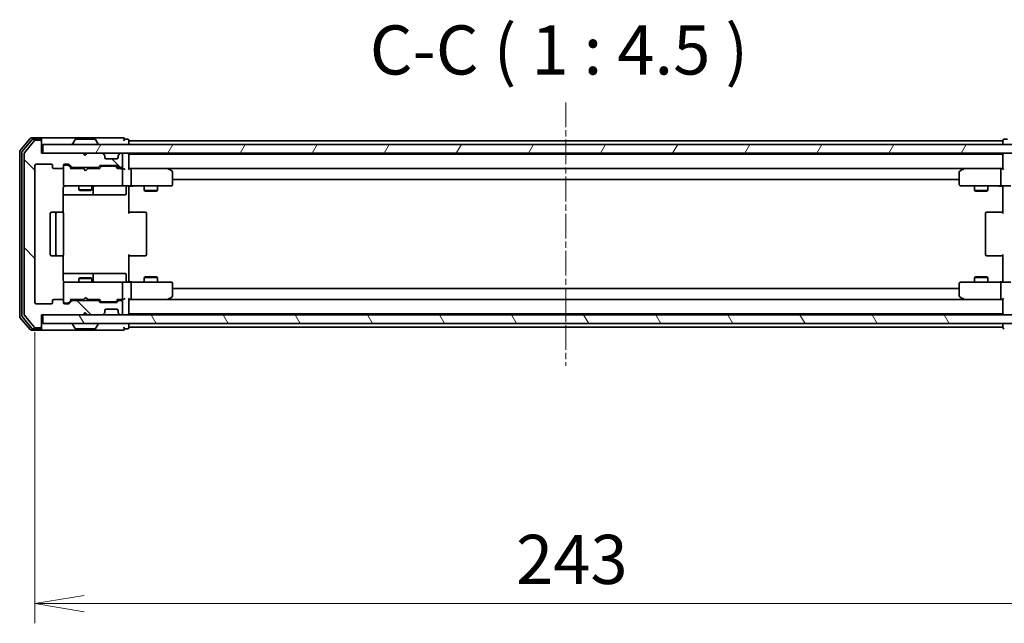
# Model space of a CAD drawing. Units: millimetres. Extents: x 0 to 6707, y 0 to 1264.
# Drawn here: x 2369 to 2595, y 936 to 1074 of the extents above; entities that cross this region are included whole.
import ezdxf

# ---------------------------------------------------------------- set-up
doc = ezdxf.new("R2010")
doc.units = ezdxf.units.MM
doc.linetypes.add('CHAIN', pattern=[0.3543, 0.2362, -0.0295, 0.0591, -0.0295])
for name, color, linetype, lineweight in [('Centerline (ISO)', 131, 'Continuous', 18), ('Dimension (ISO)', 7, 'Continuous', 18), ('Dimension (ISO) @ 1', 7, 'Continuous', 18), ('Hatch (ISO)', 1, 'Continuous', 18), ('Symbol (ISO)', 7, 'Continuous', 18), ('Visible (ISO)', 7, 'Continuous', 35)]:
    doc.layers.add(name, color=color, linetype=linetype, lineweight=lineweight)
doc.styles.add('Note Text (TK)', font='MS PGothic.ttf')
doc.dimstyles.new('Default - Method 1b (TK)', dxfattribs={"dimscale": 2.5, "dimtxt": 2.5, "dimasz": 2.5, "dimexe": 1, "dimexo": 1.5, "dimgap": 1, "dimtad": 1, "dimtoh": 1, "dimrnd": 1e-08, "dimdsep": 46, "dimtxsty": 'Note Text (TK)', "dimblk": 'OPEN', "dimcen": 0.09, "dimdle": 5, "dimclrd": 100, "dimclre": 100, "dimclrt": 7, "dimadec": 1, "dimazin": 1, "dimtfac": 1, "dimtmove": 0, "dimatfit": 3, "dimldrblk": 'OPEN', "dimfxl": 1, "dimtolj": 1, "dimlwd": -1, "dimlwe": -1, "dimarcsym": 0})

# ---------------------------------------------------------------- blocks, each defined once
blk = doc.blocks.new('_Open')
at = {"color": 0, "linetype": 'ByBlock', "lineweight": -2}
for p, q in [((-1, 0.167), (0, 0)), ((-1, -0.167), (0, 0)), ((0, 0), (-1, 0))]:
    blk.add_line(p, q, dxfattribs=at)
blk = doc.blocks.new('*D33')
at = {"layer": 'Defpoints', "color": 0}
for p in [(2372.75, 1008.93), (2615.75, 1008.93), (2615.75, 940.01)]:
    blk.add_point(p, dxfattribs=at)
at = {"layer": 'Dimension (ISO)', "color": 100}
for p, q in [((2372.75, 1002.18), (2372.75, 935.51)), ((2615.75, 1002.18), (2615.75, 935.51)), ((2384, 940.01), (2604.5, 940.01))]:
    blk.add_line(p, q, dxfattribs=at)
at = {"layer": 'Dimension (ISO)', "color": 100, "xscale": 11.25, "yscale": 11.25, "zscale": 11.25, "rotation": 180}
blk.add_blockref('_Open', (2372.75, 940.01), dxfattribs=at)
at = {"layer": 'Dimension (ISO)', "color": 100, "xscale": 11.25, "yscale": 11.25, "zscale": 11.25}
blk.add_blockref('_Open', (2615.75, 940.01), dxfattribs=at)
at = {"layer": 'Dimension (ISO)', "color": 7, "insert": (2482.81, 950.14), "char_height": 11.25, "attachment_point": 4, "style": 'Note Text (TK)'}
blk.add_mtext('\\A1;243', dxfattribs=at)

msp = doc.modelspace()

# ---------------------------------------------------------------- hatches: boundary and pattern name
at = {"layer": 'Hatch (ISO)'}
h = msp.add_hatch(dxfattribs=at)
h.set_pattern_fill('ANSI31', color=256, scale=114.3, angle=90.00021, style=0)
h.set_pattern_definition([(135.0002, (922.25, -36), (-10.10275, -10.10283), [])])
edge = h.paths.add_edge_path()
edge.add_ellipse((2373.9518, 1045.8264), major_axis=(0, 0.3), ratio=1, start_angle=270, end_angle=360)
edge.add_line((2373.9518, 1046.1264), (2372.8923, 1046.1264))
edge.add_ellipse((2372.8923, 1045.8264), major_axis=(-0.3, 0), ratio=1, start_angle=270, end_angle=320.194429)
edge.add_line((2372.6619, 1046.0184), (2370.3213, 1043.2098))
edge.add_ellipse((2370.5518, 1043.0178), major_axis=(-0.1921, -0.2305), ratio=1, start_angle=270, end_angle=309.805571)
edge.add_line((2370.2518, 1043.0178), (2370.2518, 1006.235))
edge.add_ellipse((2370.5518, 1006.235), major_axis=(0, -0.3), ratio=1, start_angle=270, end_angle=309.805571)
edge.add_line((2370.3213, 1006.0429), (2372.6619, 1003.2343))
edge.add_ellipse((2372.8923, 1003.4264), major_axis=(0.1921, -0.2305), ratio=1, start_angle=270, end_angle=320.194429)
edge.add_line((2372.8923, 1003.1264), (2373.9518, 1003.1264))
edge.add_ellipse((2373.9518, 1003.4264), major_axis=(0.3, 0), ratio=1, start_angle=270, end_angle=360)
edge.add_line((2374.2518, 1003.4264), (2374.2518, 1006.1264))
edge.add_line((2374.2518, 1006.1264), (2383.7518, 1006.1264))
edge.add_line((2383.7518, 1006.1264), (2384.2518, 1006.6264))
edge.add_line((2384.2518, 1006.6264), (2384.7518, 1006.1264))
edge.add_line((2384.7518, 1006.1264), (2388.1275, 1006.1264))
edge.add_ellipse((2388.1275, 1006.4264), major_axis=(0.3, 0), ratio=1, start_angle=270, end_angle=315)
edge.add_line((2388.3397, 1006.2143), (2388.6639, 1006.5385))
edge.add_ellipse((2388.4518, 1006.7507), major_axis=(0.2121, 0.2121), ratio=1, start_angle=270, end_angle=315)
edge.add_line((2388.7518, 1006.7507), (2388.7518, 1007.1264))
edge.add_ellipse((2389.0518, 1007.1264), major_axis=(0, 0.3), ratio=1, start_angle=0, end_angle=90, ccw=False)
edge.add_line((2389.0518, 1007.4264), (2391.4518, 1007.4264))
edge.add_ellipse((2391.4518, 1007.1264), major_axis=(0.3, 0), ratio=1, start_angle=0, end_angle=90, ccw=False)
edge.add_line((2391.7518, 1007.1264), (2391.7518, 1006.7507))
edge.add_ellipse((2392.0518, 1006.7507), major_axis=(0, -0.3), ratio=1, start_angle=270, end_angle=315)
edge.add_line((2391.8397, 1006.5385), (2392.1639, 1006.2143))
edge.add_ellipse((2392.3761, 1006.4264), major_axis=(0.2121, -0.2121), ratio=1, start_angle=270, end_angle=315)
edge.add_line((2392.3761, 1006.1264), (2392.4518, 1006.1264))
edge.add_ellipse((2392.4518, 1006.4264), major_axis=(0.3, 0), ratio=1, start_angle=270, end_angle=360)
edge.add_line((2392.7518, 1006.4264), (2392.7518, 1009.1264))
edge.add_ellipse((2392.4518, 1009.1264), major_axis=(0, 0.3), ratio=1, start_angle=270, end_angle=360)
edge.add_line((2392.4518, 1009.4264), (2392.0761, 1009.4264))
edge.add_ellipse((2392.0761, 1009.1264), major_axis=(-0.3, 0), ratio=1, start_angle=270, end_angle=315)
edge.add_line((2391.8639, 1009.3385), (2391.5397, 1009.0143))
edge.add_ellipse((2391.3275, 1009.2264), major_axis=(-0.2121, -0.2121), ratio=1, start_angle=45, end_angle=90, ccw=False)
edge.add_line((2391.3275, 1008.9264), (2387.8261, 1008.9264))
edge.add_ellipse((2387.8261, 1009.2264), major_axis=(-0.3, 0), ratio=1, start_angle=45, end_angle=90, ccw=False)
edge.add_line((2387.6139, 1009.0143), (2387.2897, 1009.3385))
edge.add_ellipse((2387.0775, 1009.1264), major_axis=(-0.2121, 0.2121), ratio=1, start_angle=270, end_angle=315)
edge.add_line((2387.0775, 1009.4264), (2381.4261, 1009.4264))
edge.add_ellipse((2381.4261, 1009.1264), major_axis=(-0.3, 0), ratio=1, start_angle=270, end_angle=315)
edge.add_line((2381.2139, 1009.3385), (2380.5897, 1008.7143))
edge.add_ellipse((2380.3775, 1008.9264), major_axis=(-0.2121, -0.2121), ratio=1, start_angle=45, end_angle=90, ccw=False)
edge.add_line((2380.3775, 1008.6264), (2379.5518, 1008.6264))
edge.add_ellipse((2379.5518, 1008.9264), major_axis=(-0.3, 0), ratio=1, start_angle=0, end_angle=90, ccw=False)
edge.add_line((2379.2518, 1008.9264), (2379.2518, 1009.3264))
edge.add_ellipse((2378.9518, 1009.3264), major_axis=(0, 0.3), ratio=1, start_angle=270, end_angle=360)
edge.add_line((2378.9518, 1009.6264), (2377.0518, 1009.6264))
edge.add_ellipse((2377.0518, 1009.3264), major_axis=(-0.3, 0), ratio=1, start_angle=270, end_angle=360)
edge.add_line((2376.7518, 1009.3264), (2376.7518, 1008.9264))
edge.add_ellipse((2376.4518, 1008.9264), major_axis=(0, -0.3), ratio=1, start_angle=0, end_angle=90, ccw=False)
edge.add_line((2376.4518, 1008.6264), (2373.0518, 1008.6264))
edge.add_ellipse((2373.0518, 1008.9264), major_axis=(-0.3, 0), ratio=1, start_angle=0, end_angle=90, ccw=False)
edge.add_line((2372.7518, 1008.9264), (2372.7518, 1040.3264))
edge.add_ellipse((2373.0518, 1040.3264), major_axis=(0, 0.3), ratio=1, start_angle=0, end_angle=90, ccw=False)
edge.add_line((2373.0518, 1040.6264), (2376.4518, 1040.6264))
edge.add_ellipse((2376.4518, 1040.3264), major_axis=(0.3, 0), ratio=1, start_angle=0, end_angle=90, ccw=False)
edge.add_line((2376.7518, 1040.3264), (2376.7518, 1039.9264))
edge.add_ellipse((2377.0518, 1039.9264), major_axis=(0, -0.3), ratio=1, start_angle=270, end_angle=360)
edge.add_line((2377.0518, 1039.6264), (2378.9518, 1039.6264))
edge.add_ellipse((2378.9518, 1039.9264), major_axis=(0.3, 0), ratio=1, start_angle=270, end_angle=360)
edge.add_line((2379.2518, 1039.9264), (2379.2518, 1040.3264))
edge.add_ellipse((2379.5518, 1040.3264), major_axis=(0, 0.3), ratio=1, start_angle=0, end_angle=90, ccw=False)
edge.add_line((2379.5518, 1040.6264), (2380.3775, 1040.6264))
edge.add_ellipse((2380.3775, 1040.3264), major_axis=(0.3, 0), ratio=1, start_angle=45, end_angle=90, ccw=False)
edge.add_line((2380.5897, 1040.5385), (2381.2139, 1039.9143))
edge.add_ellipse((2381.4261, 1040.1264), major_axis=(0.2121, -0.2121), ratio=1, start_angle=270, end_angle=315)
edge.add_line((2381.4261, 1039.8264), (2387.0775, 1039.8264))
edge.add_ellipse((2387.0775, 1040.1264), major_axis=(0.3, 0), ratio=1, start_angle=270, end_angle=315)
edge.add_line((2387.2897, 1039.9143), (2387.6139, 1040.2385))
edge.add_ellipse((2387.8261, 1040.0264), major_axis=(0.2121, 0.2121), ratio=1, start_angle=45, end_angle=90, ccw=False)
edge.add_line((2387.8261, 1040.3264), (2391.3275, 1040.3264))
edge.add_ellipse((2391.3275, 1040.0264), major_axis=(0.3, 0), ratio=1, start_angle=45, end_angle=90, ccw=False)
edge.add_line((2391.5397, 1040.2385), (2391.8639, 1039.9143))
edge.add_ellipse((2392.0761, 1040.1264), major_axis=(0.2121, -0.2121), ratio=1, start_angle=270, end_angle=315)
edge.add_line((2392.0761, 1039.8264), (2392.4518, 1039.8264))
edge.add_ellipse((2392.4518, 1040.1264), major_axis=(0.3, 0), ratio=1, start_angle=270, end_angle=360)
edge.add_line((2392.7518, 1040.1264), (2392.7518, 1042.8264))
edge.add_ellipse((2392.4518, 1042.8264), major_axis=(0, 0.3), ratio=1, start_angle=270, end_angle=360)
edge.add_line((2392.4518, 1043.1264), (2392.3761, 1043.1264))
edge.add_ellipse((2392.3761, 1042.8264), major_axis=(-0.3, 0), ratio=1, start_angle=270, end_angle=315)
edge.add_line((2392.1639, 1043.0385), (2391.8397, 1042.7143))
edge.add_ellipse((2392.0518, 1042.5021), major_axis=(-0.2121, -0.2121), ratio=1, start_angle=270, end_angle=315)
edge.add_line((2391.7518, 1042.5021), (2391.7518, 1042.1264))
edge.add_ellipse((2391.4518, 1042.1264), major_axis=(0, -0.3), ratio=1, start_angle=0, end_angle=90, ccw=False)
edge.add_line((2391.4518, 1041.8264), (2389.0518, 1041.8264))
edge.add_ellipse((2389.0518, 1042.1264), major_axis=(-0.3, 0), ratio=1, start_angle=0, end_angle=90, ccw=False)
edge.add_line((2388.7518, 1042.1264), (2388.7518, 1042.5021))
edge.add_ellipse((2388.4518, 1042.5021), major_axis=(0, 0.3), ratio=1, start_angle=270, end_angle=315)
edge.add_line((2388.6639, 1042.7143), (2388.3397, 1043.0385))
edge.add_ellipse((2388.1275, 1042.8264), major_axis=(-0.2121, 0.2121), ratio=1, start_angle=270, end_angle=315)
edge.add_line((2388.1275, 1043.1264), (2384.7518, 1043.1264))
edge.add_line((2384.7518, 1043.1264), (2384.2518, 1042.6264))
edge.add_line((2384.2518, 1042.6264), (2383.7518, 1043.1264))
edge.add_line((2383.7518, 1043.1264), (2374.2518, 1043.1264))
edge.add_line((2374.2518, 1043.1264), (2374.2518, 1045.8264))
h = msp.add_hatch(dxfattribs=at)
h.set_pattern_fill('ANSI31', color=256, scale=114.3, angle=14.999978, style=0)
h.set_pattern_definition([(60, (922.25, -36), (-12.37334, 7.14375), [])])
h.paths.add_polyline_path([(2613.9518, 1043.1264), (2613.9518, 1045.1264), (2374.5518, 1045.1264), (2374.5518, 1043.1264)])
h = msp.add_hatch(dxfattribs=at)
h.set_pattern_fill('ANSI31', color=256, scale=114.3, angle=75.000175, style=0)
h.set_pattern_definition([(120.0002, (922.25, -36), (-12.37332, -7.14379), [])])
h.paths.add_polyline_path([(2613.9518, 1004.1264), (2613.9518, 1006.1264), (2374.5518, 1006.1264), (2374.5518, 1004.1264)])

# ---------------------------------------------------------------- linework, layer by layer
at = {"layer": 'Centerline (ISO)', "linetype": 'CHAIN', "ltscale": 23.990969}
msp.add_line((2494.2518, 1054.7678), (2494.2518, 994.485), dxfattribs=at)
at = {"layer": 'Visible (ISO)'}
for p, q in [((2371.6619, 1046.5184), (2369.3213, 1043.7098)), ((2372.0627, 1046.2184), (2369.8213, 1043.5288)), ((2372.6619, 1046.0184), (2370.3213, 1043.2098)), ((2373.9518, 1046.6264), (2371.8923, 1046.6264)), ((2373.9518, 1046.3264), (2372.2932, 1046.3264)), ((2373.9518, 1046.1264), (2372.8923, 1046.1264)), ((2389.2518, 1046.6264), (2373.9518, 1046.6264)), ((2374.2518, 1046.3264), (2374.2518, 1046.0264)), ((2374.2518, 1045.8264), (2374.2518, 1046.0264)), ((2374.2518, 1043.1264), (2374.2518, 1045.8264)), ((2381.9427, 1046.2354), (2381.3841, 1045.3761)), ((2386.3933, 1046.3264), (2382.1103, 1046.3264)), ((2386.561, 1046.2354), (2387.1195, 1045.3761)), ((2392.9518, 1046.6264), (2389.2518, 1046.6264)), ((2393.9518, 1046.3264), (2393.2518, 1046.3264)), ((2394.2518, 1045.9264), (2394.2518, 1046.0264)), ((2394.2518, 1045.6264), (2394.2518, 1045.9264)), ((2594.2518, 1045.9264), (2394.2518, 1045.9264)), ((2394.2518, 1045.1264), (2394.2518, 1045.6264)), ((2594.2518, 1046.0264), (2594.2518, 1045.9264)), ((2594.2518, 1045.9264), (2594.2518, 1045.6264)), ((2594.2518, 1045.6264), (2594.2518, 1045.1264)), ((2595.2518, 1046.3264), (2594.5518, 1046.3264)), ((2369.2518, 1043.5178), (2369.2518, 1005.735)), ((2369.7518, 1043.3367), (2369.7518, 1005.916)), ((2613.9518, 1045.1264), (2374.5518, 1045.1264)), ((2374.5518, 1045.1264), (2374.5518, 1043.1264)), ((2381.3518, 1045.2264), (2381.3518, 1045.2671)), ((2387.1518, 1045.2264), (2387.1518, 1045.2671)), ((2370.2518, 1043.0178), (2370.2518, 1006.235)), ((2383.7518, 1043.1264), (2374.2518, 1043.1264)), ((2374.5518, 1043.1264), (2613.9518, 1043.1264)), ((2384.2518, 1042.6264), (2383.7518, 1043.1264)), ((2383.9256, 1043.0385), (2383.8378, 1043.1264)), ((2383.9256, 1043.0385), (2384.2948, 1042.6694)), ((2384.7518, 1043.1264), (2384.2518, 1042.6264)), ((2388.1275, 1043.1264), (2384.7518, 1043.1264)), ((2388.6639, 1042.7143), (2388.3397, 1043.0385)), ((2388.6844, 1042.6938), (2388.6639, 1042.7143)), ((2388.7518, 1042.1264), (2388.7518, 1042.5021)), ((2391.4518, 1041.8264), (2389.0518, 1041.8264)), ((2391.7518, 1042.5021), (2391.7518, 1042.1264)), ((2391.8397, 1042.7143), (2391.8192, 1042.6938)), ((2392.1639, 1043.0385), (2391.8397, 1042.7143)), ((2392.4518, 1043.1264), (2392.3761, 1043.1264)), ((2392.7518, 1040.1264), (2392.7518, 1042.8264)), ((2394.2518, 1042.9264), (2394.2518, 1043.1264)), ((2394.2518, 1042.8264), (2394.2518, 1042.9264)), ((2594.2518, 1042.9264), (2394.2518, 1042.9264)), ((2394.2518, 1039.5385), (2394.2518, 1042.8264)), ((2594.2518, 1043.1264), (2594.2518, 1042.9264)), ((2594.2518, 1042.9264), (2594.2518, 1042.8264)), ((2594.2518, 1042.8264), (2594.2518, 1039.5385)), ((2372.7518, 1008.9264), (2372.7518, 1040.3264)), ((2373.0518, 1040.6264), (2376.4518, 1040.6264)), ((2376.7518, 1040.3264), (2376.7518, 1039.9264)), ((2377.0518, 1039.6264), (2378.9518, 1039.6264)), ((2379.2518, 1039.9264), (2379.2518, 1040.3264)), ((2379.2518, 1039.9264), (2379.2518, 1035.9264)), ((2379.5518, 1040.6264), (2380.3775, 1040.6264)), ((2380.041, 1040.4264), (2379.5518, 1040.4264)), ((2380.1775, 1040.4264), (2380.041, 1040.4264)), ((2380.3897, 1040.3385), (2381.1018, 1039.6264)), ((2380.5897, 1040.5385), (2381.2139, 1039.9143)), ((2383.8378, 1039.6264), (2380.9257, 1039.6264)), ((2381.4261, 1039.8264), (2387.0775, 1039.8264)), ((2382.7518, 1039.8264), (2382.7518, 1039.6264)), ((2383.8978, 1039.5664), (2383.8378, 1039.6264)), ((2384.3378, 1039.1264), (2383.8978, 1039.5664)), ((2384.3378, 1039.1264), (2384.7778, 1039.5664)), ((2384.8378, 1039.6264), (2384.7778, 1039.5664)), ((2387.5779, 1039.6264), (2384.8378, 1039.6264)), ((2385.7518, 1039.8264), (2385.7518, 1039.6264)), ((2387.2897, 1039.9143), (2387.6139, 1040.2385)), ((2387.4018, 1039.6264), (2387.8139, 1040.0385)), ((2387.8261, 1040.3264), (2391.3275, 1040.3264)), ((2388.1695, 1040.1264), (2388.0261, 1040.1264)), ((2390.9841, 1040.1264), (2388.1695, 1040.1264)), ((2391.1275, 1040.1264), (2390.9841, 1040.1264)), ((2391.3397, 1040.0385), (2391.7518, 1039.6264)), ((2391.5397, 1040.2385), (2391.8639, 1039.9143)), ((2392.4518, 1039.6264), (2391.5757, 1039.6264)), ((2392.0761, 1039.8264), (2392.4518, 1039.8264)), ((2392.8275, 1039.6264), (2392.4518, 1039.6264)), ((2392.7518, 1035.9264), (2392.7518, 1039.3264)), ((2394.6275, 1039.6264), (2394.2518, 1039.6264)), ((2403.2185, 1039.6264), (2394.6275, 1039.6264)), ((2394.6275, 1039.6264), (2593.8761, 1039.6264)), ((2394.7518, 1039.3264), (2394.7518, 1035.9264)), ((2403.1884, 1039.3264), (2403.344, 1039.482)), ((2403.3985, 1039.5664), (2403.3185, 1039.6264)), ((2404.1318, 1039.0164), (2403.3985, 1039.5664)), ((2404.2518, 1035.9264), (2404.2518, 1038.7764)), ((2584.2518, 1038.7764), (2584.2518, 1035.9264)), ((2585.1051, 1039.5664), (2584.3718, 1039.0164)), ((2585.1851, 1039.6264), (2585.1051, 1039.5664)), ((2585.3152, 1039.3264), (2585.1596, 1039.482)), ((2593.8761, 1039.6264), (2585.2851, 1039.6264)), ((2593.7518, 1039.3264), (2593.7518, 1035.9264)), ((2594.2518, 1039.6264), (2593.8761, 1039.6264)), ((2404.2518, 1037.1264), (2584.2518, 1037.1264)), ((2379.162, 1029.5405), (2379.162, 1035.1264)), ((2379.2518, 1035.9264), (2379.2518, 1035.9031)), ((2379.5518, 1035.6264), (2380.4372, 1035.6264)), ((2380.4372, 1035.6264), (2391.6336, 1035.6264)), ((2382.7518, 1035.6264), (2382.7518, 1034.7764)), ((2382.7518, 1034.7764), (2385.7518, 1034.7764)), ((2383.0585, 1034.623), (2382.7518, 1034.7764)), ((2385.4451, 1034.623), (2383.0585, 1034.623)), ((2385.4451, 1034.623), (2385.7518, 1034.7764)), ((2385.7518, 1035.6264), (2385.7518, 1034.7764)), ((2386.0463, 1033.9264), (2386.0463, 1035.3264)), ((2391.6336, 1035.6264), (2392.4518, 1035.6264)), ((2394.6275, 1035.6264), (2392.4518, 1035.6264)), ((2393.6505, 1035.3264), (2393.6505, 1033.9264)), ((2394.2518, 1035.6187), (2394.2518, 1035.4014)), ((2394.2518, 1035.1264), (2394.2518, 1035.4014)), ((2394.2518, 1035.1264), (2394.2518, 1029.3264)), ((2394.6275, 1035.6264), (2403.1884, 1035.6264)), ((2397.7518, 1035.6264), (2397.7518, 1034.5764)), ((2397.7518, 1034.5764), (2400.7518, 1034.5764)), ((2398.0585, 1034.423), (2397.7518, 1034.5764)), ((2400.4451, 1034.423), (2398.0585, 1034.423)), ((2400.4451, 1034.423), (2400.7518, 1034.5764)), ((2400.7518, 1035.6264), (2400.7518, 1034.5764)), ((2403.1884, 1035.6264), (2403.9518, 1035.6264)), ((2584.5518, 1035.6264), (2585.3152, 1035.6264)), ((2585.3152, 1035.6264), (2593.8761, 1035.6264)), ((2587.7518, 1035.6264), (2587.7518, 1034.5764)), ((2587.7518, 1034.5764), (2590.7518, 1034.5764)), ((2588.0585, 1034.423), (2587.7518, 1034.5764)), ((2590.4451, 1034.423), (2588.0585, 1034.423)), ((2590.4451, 1034.423), (2590.7518, 1034.5764)), ((2590.7518, 1035.6264), (2590.7518, 1034.5764)), ((2596.0518, 1035.6264), (2593.8761, 1035.6264)), ((2594.2518, 1035.4014), (2594.2518, 1035.6187)), ((2594.2518, 1035.4014), (2594.2518, 1035.1264)), ((2594.2518, 1029.3264), (2594.2518, 1035.1264)), ((2379.162, 1033.6264), (2385.5748, 1033.6264)), ((2385.5748, 1033.6264), (2385.7463, 1033.6264)), ((2385.7463, 1033.6264), (2389.4209, 1033.6264)), ((2389.4209, 1033.6264), (2393.3505, 1033.6264)), ((2377.8518, 1029.6264), (2376.5518, 1029.6264)), ((2378.0447, 1029.6264), (2377.8518, 1029.6264)), ((2378.0447, 1029.6264), (2378.1861, 1029.6264)), ((2378.8932, 1029.6264), (2378.1861, 1029.6264)), ((2378.8932, 1029.6264), (2378.9518, 1029.6264)), ((2394.2518, 1029.6264), (2394.666, 1029.6264)), ((2397.0447, 1029.6264), (2394.666, 1029.6264)), ((2397.0447, 1029.6264), (2397.1861, 1029.6264)), ((2397.8932, 1029.6264), (2397.1861, 1029.6264)), ((2397.8932, 1029.6264), (2397.9518, 1029.6264)), ((2590.5518, 1029.6264), (2590.6104, 1029.6264)), ((2591.3175, 1029.6264), (2590.6104, 1029.6264)), ((2591.3175, 1029.6264), (2591.4589, 1029.6264)), ((2593.8376, 1029.6264), (2591.4589, 1029.6264)), ((2593.8376, 1029.6264), (2594.2518, 1029.6264)), ((2376.2518, 1029.3264), (2376.2518, 1019.9264)), ((2377.5518, 1029.3264), (2377.5518, 1019.9264)), ((2379.2518, 1019.9264), (2379.2518, 1029.3264)), ((2398.2518, 1019.9264), (2398.2518, 1029.3264)), ((2590.2518, 1029.3264), (2590.2518, 1019.9264)), ((2376.5518, 1019.6264), (2377.8518, 1019.6264)), ((2377.8518, 1019.6264), (2378.0447, 1019.6264)), ((2378.1861, 1019.6264), (2378.0447, 1019.6264)), ((2378.1861, 1019.6264), (2378.8932, 1019.6264)), ((2378.9518, 1019.6264), (2378.8932, 1019.6264)), ((2379.162, 1014.1264), (2379.162, 1019.7123)), ((2394.2518, 1019.9264), (2394.2518, 1014.1264)), ((2394.666, 1019.6264), (2394.2518, 1019.6264)), ((2394.666, 1019.6264), (2397.0447, 1019.6264)), ((2397.1861, 1019.6264), (2397.0447, 1019.6264)), ((2397.1861, 1019.6264), (2397.8932, 1019.6264)), ((2397.9518, 1019.6264), (2397.8932, 1019.6264)), ((2590.6104, 1019.6264), (2590.5518, 1019.6264)), ((2590.6104, 1019.6264), (2591.3175, 1019.6264)), ((2591.4589, 1019.6264), (2591.3175, 1019.6264)), ((2591.4589, 1019.6264), (2593.8376, 1019.6264)), ((2594.2518, 1019.6264), (2593.8376, 1019.6264)), ((2594.2518, 1014.1264), (2594.2518, 1019.9264)), ((2385.5748, 1015.6264), (2379.162, 1015.6264)), ((2383.0585, 1014.6298), (2382.7518, 1014.4764)), ((2385.7518, 1014.4764), (2382.7518, 1014.4764)), ((2382.7518, 1013.6264), (2382.7518, 1014.4764)), ((2383.0585, 1014.6298), (2385.4451, 1014.6298)), ((2385.4451, 1014.6298), (2385.7518, 1014.4764)), ((2385.7463, 1015.6264), (2385.5748, 1015.6264)), ((2389.4209, 1015.6264), (2385.7463, 1015.6264)), ((2385.7518, 1013.6264), (2385.7518, 1014.4764)), ((2386.0463, 1013.9264), (2386.0463, 1015.3264)), ((2393.3505, 1015.6264), (2389.4209, 1015.6264)), ((2393.6505, 1013.9264), (2393.6505, 1015.3264)), ((2394.2518, 1013.8514), (2394.2518, 1014.1264)), ((2394.2518, 1013.8514), (2394.2518, 1013.6341)), ((2398.0585, 1014.8298), (2397.7518, 1014.6764)), ((2400.7518, 1014.6764), (2397.7518, 1014.6764)), ((2397.7518, 1013.6264), (2397.7518, 1014.6764)), ((2398.0585, 1014.8298), (2400.4451, 1014.8298)), ((2400.4451, 1014.8298), (2400.7518, 1014.6764)), ((2400.7518, 1013.6264), (2400.7518, 1014.6764)), ((2588.0585, 1014.8298), (2587.7518, 1014.6764)), ((2590.7518, 1014.6764), (2587.7518, 1014.6764)), ((2587.7518, 1013.6264), (2587.7518, 1014.6764)), ((2588.0585, 1014.8298), (2590.4451, 1014.8298)), ((2590.4451, 1014.8298), (2590.7518, 1014.6764)), ((2590.7518, 1013.6264), (2590.7518, 1014.6764)), ((2594.2518, 1014.1264), (2594.2518, 1013.8514)), ((2594.2518, 1013.6341), (2594.2518, 1013.8514)), ((2379.2518, 1013.3497), (2379.2518, 1013.3264)), ((2379.2518, 1013.3264), (2379.2518, 1009.3264)), ((2380.4372, 1013.6264), (2379.5518, 1013.6264)), ((2391.6336, 1013.6264), (2380.4372, 1013.6264)), ((2392.4518, 1013.6264), (2391.6336, 1013.6264)), ((2392.4518, 1013.6264), (2394.6275, 1013.6264)), ((2392.7518, 1009.9264), (2392.7518, 1013.3264)), ((2403.1884, 1013.6264), (2394.6275, 1013.6264)), ((2394.7518, 1013.3264), (2394.7518, 1009.9264)), ((2403.9518, 1013.6264), (2403.1884, 1013.6264)), ((2404.2518, 1010.4764), (2404.2518, 1013.3264)), ((2584.2518, 1012.1264), (2404.2518, 1012.1264)), ((2584.2518, 1013.3264), (2584.2518, 1010.4764)), ((2585.3152, 1013.6264), (2584.5518, 1013.6264)), ((2593.8761, 1013.6264), (2585.3152, 1013.6264)), ((2593.7518, 1013.3264), (2593.7518, 1009.9264)), ((2593.8761, 1013.6264), (2596.0518, 1013.6264)), ((2378.9518, 1009.6264), (2377.0518, 1009.6264)), ((2380.3897, 1008.9143), (2381.1018, 1009.6264)), ((2380.9257, 1009.6264), (2383.8378, 1009.6264)), ((2387.0775, 1009.4264), (2381.4261, 1009.4264)), ((2382.7518, 1009.4264), (2382.7518, 1009.6264)), ((2383.8378, 1009.6264), (2383.8978, 1009.6864)), ((2384.3378, 1010.1264), (2383.8978, 1009.6864)), ((2384.3378, 1010.1264), (2384.7778, 1009.6864)), ((2384.7778, 1009.6864), (2384.8378, 1009.6264)), ((2384.8378, 1009.6264), (2387.5779, 1009.6264)), ((2385.7518, 1009.4264), (2385.7518, 1009.6264)), ((2387.4018, 1009.6264), (2387.8139, 1009.2143)), ((2391.7518, 1009.6264), (2391.3397, 1009.2143)), ((2391.5757, 1009.6264), (2392.4518, 1009.6264)), ((2392.4518, 1009.4264), (2392.0761, 1009.4264)), ((2392.4518, 1009.6264), (2392.8275, 1009.6264)), ((2394.2518, 1006.4264), (2394.2518, 1009.7143)), ((2394.2518, 1009.6264), (2394.6275, 1009.6264)), ((2394.6275, 1009.6264), (2403.2185, 1009.6264)), ((2593.8761, 1009.6264), (2394.6275, 1009.6264)), ((2403.1884, 1009.9264), (2403.344, 1009.7708)), ((2403.3185, 1009.6264), (2403.3985, 1009.6864)), ((2403.3985, 1009.6864), (2404.1318, 1010.2364)), ((2584.3718, 1010.2364), (2585.1051, 1009.6864)), ((2585.1051, 1009.6864), (2585.1851, 1009.6264)), ((2585.3152, 1009.9264), (2585.1596, 1009.7708)), ((2585.2851, 1009.6264), (2593.8761, 1009.6264)), ((2593.8761, 1009.6264), (2594.2518, 1009.6264)), ((2594.2518, 1009.7143), (2594.2518, 1006.4264)), ((2376.4518, 1008.6264), (2373.0518, 1008.6264)), ((2376.7518, 1009.3264), (2376.7518, 1008.9264)), ((2379.2518, 1008.9264), (2379.2518, 1009.3264)), ((2379.5518, 1008.8264), (2380.041, 1008.8264)), ((2380.3775, 1008.6264), (2379.5518, 1008.6264)), ((2380.041, 1008.8264), (2380.1775, 1008.8264)), ((2381.2139, 1009.3385), (2380.5897, 1008.7143)), ((2387.6139, 1009.0143), (2387.2897, 1009.3385)), ((2391.3275, 1008.9264), (2387.8261, 1008.9264)), ((2388.0261, 1009.1264), (2388.1695, 1009.1264)), ((2388.1695, 1009.1264), (2390.9841, 1009.1264)), ((2388.7518, 1006.7507), (2388.7518, 1007.1264)), ((2389.0518, 1007.4264), (2391.4518, 1007.4264)), ((2390.9841, 1009.1264), (2391.1275, 1009.1264)), ((2391.8639, 1009.3385), (2391.5397, 1009.0143)), ((2391.7518, 1007.1264), (2391.7518, 1006.7507)), ((2392.7518, 1006.4264), (2392.7518, 1009.1264)), ((2369.3213, 1005.5429), (2371.6619, 1002.7343)), ((2369.8213, 1005.724), (2372.0627, 1003.0343)), ((2370.3213, 1006.0429), (2372.6619, 1003.2343)), ((2374.2518, 1003.4264), (2374.2518, 1006.1264)), ((2374.2518, 1006.1264), (2383.7518, 1006.1264)), ((2613.9518, 1006.1264), (2374.5518, 1006.1264)), ((2374.5518, 1006.1264), (2374.5518, 1004.1264)), ((2383.7518, 1006.1264), (2384.2518, 1006.6264)), ((2383.8378, 1006.1264), (2383.9256, 1006.2143)), ((2383.9256, 1006.2143), (2384.2948, 1006.5834)), ((2384.2518, 1006.6264), (2384.7518, 1006.1264)), ((2384.7518, 1006.1264), (2388.1275, 1006.1264)), ((2388.3397, 1006.2143), (2388.6639, 1006.5385)), ((2388.6639, 1006.5385), (2388.6844, 1006.559)), ((2391.8192, 1006.559), (2391.8397, 1006.5385)), ((2391.8397, 1006.5385), (2392.1639, 1006.2143)), ((2392.3761, 1006.1264), (2392.4518, 1006.1264)), ((2394.2518, 1006.3264), (2394.2518, 1006.4264)), ((2394.2518, 1006.1264), (2394.2518, 1006.3264)), ((2394.2518, 1006.3264), (2594.2518, 1006.3264)), ((2594.2518, 1006.4264), (2594.2518, 1006.3264)), ((2594.2518, 1006.3264), (2594.2518, 1006.1264)), ((2371.8923, 1002.6264), (2373.9518, 1002.6264)), ((2372.2932, 1002.9264), (2373.9518, 1002.9264)), ((2372.8923, 1003.1264), (2373.9518, 1003.1264)), ((2373.9518, 1002.6264), (2389.2518, 1002.6264)), ((2374.2518, 1003.2264), (2374.2518, 1003.4264)), ((2374.2518, 1003.2264), (2374.2518, 1002.9264)), ((2374.5518, 1004.1264), (2613.9518, 1004.1264)), ((2381.3518, 1004.0264), (2381.3518, 1003.9857)), ((2381.9427, 1003.0174), (2381.3841, 1003.8767)), ((2382.1103, 1002.9264), (2386.3933, 1002.9264)), ((2386.561, 1003.0174), (2387.1195, 1003.8767)), ((2387.1518, 1004.0264), (2387.1518, 1003.9857)), ((2389.2518, 1002.6264), (2392.9518, 1002.6264)), ((2393.2518, 1002.9264), (2393.9518, 1002.9264)), ((2394.2518, 1003.6264), (2394.2518, 1004.1264)), ((2394.2518, 1003.3264), (2394.2518, 1003.6264)), ((2394.2518, 1003.2264), (2394.2518, 1003.3264)), ((2394.2518, 1003.3264), (2594.2518, 1003.3264)), ((2594.2518, 1004.1264), (2594.2518, 1003.6264)), ((2594.2518, 1003.6264), (2594.2518, 1003.3264)), ((2594.2518, 1003.3264), (2594.2518, 1003.2264))]:
    msp.add_line(p, q, dxfattribs=at)
for centre, radius, start, end in [((2371.8923, 1046.3264), 0.3, 90, 140.194429), ((2372.2932, 1046.0264), 0.3, 90, 140.194429), ((2372.8923, 1045.8264), 0.3, 90, 140.194429), ((2373.9518, 1046.3264), 0.3, 0, 90), ((2373.9518, 1046.0264), 0.3, 0, 90), ((2373.9518, 1045.8264), 0.3, 0, 90), ((2382.1103, 1046.1264), 0.2, 90, 146.976132), ((2386.3933, 1046.1264), 0.2, 33.023868, 90), ((2392.9518, 1046.3264), 0.3, 0, 90), ((2392.9518, 1046.3264), 0.3, 270, 0), ((2393.9518, 1046.0264), 0.3, 0, 90), ((2594.5518, 1046.0264), 0.3, 90, 180), ((2369.5518, 1043.5178), 0.3, 140.194429, 180), ((2370.0518, 1043.3367), 0.3, 140.194429, 180), ((2370.5518, 1043.0178), 0.3, 140.194429, 180), ((2381.5518, 1045.2671), 0.2, 146.976132, 180), ((2381.4518, 1045.2264), 0.1, 180, 270), ((2387.0518, 1045.2264), 0.1, 270, 0), ((2386.9518, 1045.2671), 0.2, 0, 33.023868), ((2384.1378, 1042.8264), 0.3, 135, 146.686674), ((2388.1275, 1042.8264), 0.3, 45, 90), ((2388.4518, 1042.5021), 0.3, 0, 45), ((2389.0518, 1042.1264), 0.3, 180, 270), ((2391.4518, 1042.1264), 0.3, 270, 0), ((2392.0518, 1042.5021), 0.3, 135, 180), ((2392.3761, 1042.8264), 0.3, 90, 135), ((2392.4518, 1042.8264), 0.3, 0, 90), ((2393.9518, 1042.8264), 0.3, 0, 90), ((2594.5518, 1042.8264), 0.3, 90, 180), ((2373.0518, 1040.3264), 0.3, 90, 180), ((2376.4518, 1040.3264), 0.3, 0, 90), ((2377.0518, 1039.9264), 0.3, 180, 270), ((2378.9518, 1039.9264), 0.3, 270, 0), ((2379.5518, 1040.3264), 0.3, 90, 180), ((2379.5518, 1040.1264), 0.3, 90, 180), ((2380.3775, 1040.3264), 0.3, 45, 90), ((2381.4261, 1040.1264), 0.3, 225, 270), ((2387.0775, 1040.1264), 0.3, 270, 315), ((2387.8261, 1040.0264), 0.3, 90, 135), ((2391.3275, 1040.0264), 0.3, 45, 90), ((2392.0761, 1040.1264), 0.3, 225, 270), ((2392.4518, 1040.1264), 0.3, 270, 0), ((2392.4518, 1039.3264), 0.3, 66.562016, 90), ((2392.4518, 1039.3264), 0.3, 0, 31.244455), ((2403.2185, 1039.3264), 0.3, 66.562004, 90), ((2403.2185, 1039.3264), 0.3, 53.130102, 66.562021), ((2403.9518, 1038.7764), 0.3, 0, 53.130102), ((2584.5518, 1038.7764), 0.3, 126.869898, 180), ((2585.2851, 1039.3264), 0.3, 113.437984, 126.869898), ((2585.2851, 1039.3264), 0.3, 90, 113.437984), ((2379.5518, 1035.9264), 0.3, 180, 270), ((2379.5518, 1035.901), 0.3, 180, 284.477512), ((2379.7518, 1035.1264), 0.5, 90, 104.477512), ((2386.3463, 1035.3264), 0.3, 90, 180), ((2392.4518, 1035.9264), 0.3, 270, 0), ((2393.9505, 1035.3264), 0.3, 90, 180), ((2403.9518, 1035.9264), 0.3, 270, 0), ((2584.5518, 1035.9264), 0.3, 180, 270), ((2385.7463, 1033.9264), 0.3, 270, 0), ((2393.3505, 1033.9264), 0.3, 270, 0), ((2376.5518, 1029.3264), 0.3, 90, 180), ((2377.8518, 1029.3264), 0.3, 90, 180), ((2378.9518, 1029.3264), 0.3, 0, 90), ((2397.9518, 1029.3264), 0.3, 0, 90), ((2590.5518, 1029.3264), 0.3, 90, 180), ((2376.5518, 1019.9264), 0.3, 180, 270), ((2377.8518, 1019.9264), 0.3, 180, 270), ((2378.9518, 1019.9264), 0.3, 270, 0), ((2397.9518, 1019.9264), 0.3, 270, 0), ((2590.5518, 1019.9264), 0.3, 180, 270), ((2385.7463, 1015.3264), 0.3, 0, 90), ((2386.3463, 1013.9264), 0.3, 180, 270), ((2393.3505, 1015.3264), 0.3, 0, 90), ((2393.9505, 1013.9264), 0.3, 180, 270), ((2379.5518, 1013.3518), 0.3, 75.522488, 180), ((2379.5518, 1013.3264), 0.3, 90, 180), ((2379.7518, 1014.1264), 0.5, 255.522488, 270), ((2392.4518, 1013.3264), 0.3, 0, 90), ((2403.9518, 1013.3264), 0.3, 0, 90), ((2584.5518, 1013.3264), 0.3, 90, 180), ((2377.0518, 1009.3264), 0.3, 90, 180), ((2378.9518, 1009.3264), 0.3, 0, 90), ((2381.4261, 1009.1264), 0.3, 90, 135), ((2387.0775, 1009.1264), 0.3, 45, 90), ((2392.0761, 1009.1264), 0.3, 90, 135), ((2392.4518, 1009.9264), 0.3, 270, 293.437996), ((2392.4518, 1009.1264), 0.3, 0, 90), ((2392.4518, 1009.9264), 0.3, 328.755545, 0), ((2403.2185, 1009.9264), 0.3, 270, 293.437984), ((2403.2185, 1009.9264), 0.3, 293.437984, 306.869898), ((2403.9518, 1010.4764), 0.3, 306.869898, 0), ((2584.5518, 1010.4764), 0.3, 180, 233.130102), ((2585.2851, 1009.9264), 0.3, 233.130102, 246.562021), ((2585.2851, 1009.9264), 0.3, 246.562004, 270), ((2373.0518, 1008.9264), 0.3, 180, 270), ((2376.4518, 1008.9264), 0.3, 270, 0), ((2379.5518, 1009.1264), 0.3, 180, 270), ((2379.5518, 1008.9264), 0.3, 180, 270), ((2380.3775, 1008.9264), 0.3, 270, 315), ((2387.8261, 1009.2264), 0.3, 225, 270), ((2389.0518, 1007.1264), 0.3, 90, 180), ((2391.3275, 1009.2264), 0.3, 270, 315), ((2391.4518, 1007.1264), 0.3, 0, 90), ((2369.5518, 1005.735), 0.3, 180, 219.805571), ((2370.0518, 1005.916), 0.3, 180, 219.805571), ((2370.5518, 1006.235), 0.3, 180, 219.805571), ((2384.1378, 1006.4264), 0.3, 213.313326, 225), ((2388.1275, 1006.4264), 0.3, 270, 315), ((2388.4518, 1006.7507), 0.3, 315, 0), ((2392.0518, 1006.7507), 0.3, 180, 225), ((2392.3761, 1006.4264), 0.3, 225, 270), ((2392.4518, 1006.4264), 0.3, 270, 0), ((2393.9518, 1006.4264), 0.3, 270, 0), ((2594.5518, 1006.4264), 0.3, 180, 270), ((2371.8923, 1002.9264), 0.3, 219.805571, 270), ((2372.2932, 1003.2264), 0.3, 219.805571, 270), ((2372.8923, 1003.4264), 0.3, 219.805571, 270), ((2373.9518, 1003.4264), 0.3, 270, 0), ((2373.9518, 1003.2264), 0.3, 270, 0), ((2373.9518, 1002.9264), 0.3, 270, 0), ((2381.4518, 1004.0264), 0.1, 90, 180), ((2381.5518, 1003.9857), 0.2, 180, 213.023868), ((2382.1103, 1003.1264), 0.2, 213.023868, 270), ((2386.3933, 1003.1264), 0.2, 270, 326.976132), ((2387.0518, 1004.0264), 0.1, 0, 90), ((2386.9518, 1003.9857), 0.2, 326.976132, 0), ((2392.9518, 1002.9264), 0.3, 0, 90), ((2392.9518, 1002.9264), 0.3, 270, 0), ((2393.9518, 1003.2264), 0.3, 270, 0), ((2594.5518, 1003.2264), 0.3, 180, 270)]:
    msp.add_arc(centre, radius, start, end, dxfattribs=at)
for centre, major_axis, ratio, start_param, end_param in [((2380.1775, 1040.1264), (0.3, 0), 0.99985076, 0.78532354, 1.57079633), ((2380.8226, 1039.3264), (-0.1246, -0.2958), 0.40041045, 3.30861727, 3.95211838), ((2387.681, 1039.3264), (0.1246, -0.2958), 0.40041045, 2.33106693, 2.97456804), ((2388.0261, 1039.8264), (-0.3, 0), 0.99985076, 4.71238898, 5.49786177), ((2391.1275, 1039.8264), (0.3, 0), 0.99985076, 0.78532354, 1.57079633), ((2391.4726, 1039.3264), (-0.1246, -0.2958), 0.40041045, 3.30861727, 3.95211838), ((2392.4196, 1039.3264), (0.6487, 0.2044), 0.33843751, 1.23011504, 1.46454615), ((2392.4518, 1039.3489), (0.2515, 0.483), 0.33843751, 4.88684285, 5.16156968), ((2392.8275, 1039.3264), (0.4243, 0), 0.70710678, 0.78539816, 1.57079633), ((2393.1275, 1039.3264), (0.2772, -0.2772), 0.41421356, 1.17809725, 1.96349541), ((2393.9518, 1039.3264), (-0.2772, -0.2772), 0.41421356, 1.96349541, 2.74889357), ((2394.6275, 1039.3264), (0, 0.3), 0.41421356, 4.71238898, 6.28318531), ((2403.1884, 1039.3489), (-0.2411, 0.4823), 0.37002441, 4.52944541, 4.80417225), ((2585.3152, 1039.3489), (0.2411, 0.4823), 0.37002441, 1.47901306, 1.75373989), ((2593.8761, 1039.3264), (0, -0.3), 0.41421356, 3.14159265, 4.71238898), ((2594.5518, 1039.3264), (0.2772, -0.2772), 0.41421356, 3.53429174, 4.3196899), ((2394.6275, 1035.9264), (0, 0.3), 0.41421356, 3.14159265, 4.71238898), ((2593.8761, 1035.9264), (0, -0.3), 0.41421356, 4.71238898, 6.28318531), ((2394.6275, 1013.3264), (0, 0.3), 0.41421356, 4.71238898, 6.28318531), ((2593.8761, 1013.3264), (0, -0.3), 0.41421356, 3.14159265, 4.71238898), ((2380.8226, 1009.9264), (-0.1246, 0.2958), 0.40041045, 2.33106693, 2.97456804), ((2387.681, 1009.9264), (0.1246, 0.2958), 0.40041045, 3.30861727, 3.95211838), ((2391.4726, 1009.9264), (-0.1246, 0.2958), 0.40041045, 2.33106693, 2.97456804), ((2392.4196, 1009.9264), (0.6487, -0.2044), 0.33843751, 4.81863915, 5.05307036), ((2392.4518, 1009.9038), (0.2515, -0.483), 0.33843751, 1.12161563, 1.39634246), ((2392.8275, 1009.9264), (0.4243, 0), 0.70710678, 4.71238898, 5.49778714), ((2393.1275, 1009.9264), (-0.2772, -0.2772), 0.41421356, 1.17809725, 1.96349541), ((2393.9518, 1009.9264), (-0.2772, 0.2772), 0.41421356, 3.53429174, 4.3196899), ((2394.6275, 1009.9264), (0, 0.3), 0.41421356, 3.14159265, 4.71238898), ((2403.1884, 1009.9038), (-0.2411, -0.4823), 0.37002441, 1.47901306, 1.75373989), ((2585.3152, 1009.9038), (0.2411, -0.4823), 0.37002441, 4.52944541, 4.80417225), ((2593.8761, 1009.9264), (0, -0.3), 0.41421356, 4.71238898, 6.28318531), ((2594.5518, 1009.9264), (0.2772, 0.2772), 0.41421356, 1.96349541, 2.74889357), ((2380.1775, 1009.1264), (0.3, 0), 0.99985076, 4.71238898, 5.49786177), ((2388.0261, 1009.4264), (-0.3, 0), 0.99985076, 0.78532354, 1.57079633), ((2391.1275, 1009.4264), (0.3, 0), 0.99985076, 4.71238898, 5.49786177)]:
    msp.add_ellipse(centre, major_axis=major_axis, ratio=ratio, start_param=start_param, end_param=end_param, dxfattribs=at)
for points, knots in [([(2392.5711, 1039.6016), (2392.5767, 1039.5992), (2392.5822, 1039.5967), (2392.6161, 1039.5794), (2392.6423, 1039.5601), (2392.6796, 1039.5229), (2392.6961, 1039.5021), (2392.7083, 1039.482)], [0.3810312192, 0.3810312192, 0.3810312192, 0.3810312192, 0.382741903, 0.382741903, 0.3917616542, 0.3917616542, 0.3985536381, 0.3985536381, 0.3985536381, 0.3985536381]), ([(2403.3378, 1039.6016), (2403.3389, 1039.5989), (2403.3399, 1039.596), (2403.3449, 1039.5793), (2403.3476, 1039.5578), (2403.3477, 1039.5208), (2403.3465, 1039.5012), (2403.344, 1039.482)], [0.250886766, 0.250886766, 0.250886766, 0.250886766, 0.2528779694, 0.2528779694, 0.2619584182, 0.2619584182, 0.268388032, 0.268388032, 0.268388032, 0.268388032]), ([(2585.1658, 1039.6016), (2585.1649, 1039.5992), (2585.164, 1039.5967), (2585.1587, 1039.5794), (2585.1562, 1039.5601), (2585.1558, 1039.5229), (2585.157, 1039.5021), (2585.1596, 1039.482)], [0.3810312192, 0.3810312192, 0.3810312192, 0.3810312192, 0.382741903, 0.382741903, 0.3917616542, 0.3917616542, 0.3985536381, 0.3985536381, 0.3985536381, 0.3985536381]), ([(2379.2518, 1035.4014), (2379.2315, 1035.3728), (2379.2142, 1035.342), (2379.1772, 1035.2573), (2379.162, 1035.1866), (2379.162, 1035.1264)], [0.1237212871, 0.1237212871, 0.1237212871, 0.1237212871, 0.1333697264, 0.1333697264, 0.1514440253, 0.1514440253, 0.1514440253, 0.1514440253]), ([(2379.2518, 1035.4014), (2379.2714, 1035.4289), (2379.2939, 1035.4543), (2379.3635, 1035.5207), (2379.4295, 1035.5629), (2379.5031, 1035.5923), (2379.5169, 1035.5972), (2379.5312, 1035.6016)], [-0.1237212871, -0.1237212871, -0.1237212871, -0.1237212871, -0.1144259318, -0.1144259318, -0.0948543073, -0.0948543073, -0.0906267725, -0.0906267725, -0.0906267725, -0.0906267725]), ([(2395.4144, 1035.6264), (2395.345, 1035.6264), (2395.2731, 1035.6239), (2395.1248, 1035.6169), (2395.0482, 1035.6125), (2394.8912, 1035.6052), (2394.8108, 1035.6023), (2394.6489, 1035.6004), (2394.5675, 1035.6014), (2394.4072, 1035.6064), (2394.3284, 1035.6104), (2394.2518, 1035.6144)], [0, 0, 0, 0, 0.022954349, 0.022954349, 0.045908698, 0.045908698, 0.068863048, 0.068863048, 0.091817397, 0.091817397, 0.114771746, 0.114771746, 0.114771746, 0.114771746]), ([(2593.0893, 1035.6264), (2593.1586, 1035.6264), (2593.2305, 1035.6239), (2593.3789, 1035.6169), (2593.4554, 1035.6125), (2593.6124, 1035.6052), (2593.6928, 1035.6023), (2593.8547, 1035.6004), (2593.9362, 1035.6014), (2594.0964, 1035.6064), (2594.1753, 1035.6104), (2594.2518, 1035.6144)], [0, 0, 0, 0, 0.022954349, 0.022954349, 0.045908698, 0.045908698, 0.068863048, 0.068863048, 0.091817397, 0.091817397, 0.114771746, 0.114771746, 0.114771746, 0.114771746]), ([(2379.162, 1014.1264), (2379.162, 1014.0661), (2379.1772, 1013.9955), (2379.2142, 1013.9108), (2379.2315, 1013.88), (2379.2518, 1013.8514)], [0.1514440253, 0.1514440253, 0.1514440253, 0.1514440253, 0.1695183242, 0.1695183242, 0.1791667634, 0.1791667634, 0.1791667634, 0.1791667634]), ([(2379.5312, 1013.6511), (2379.5169, 1013.6556), (2379.5031, 1013.6605), (2379.4295, 1013.6899), (2379.3635, 1013.7321), (2379.2939, 1013.7985), (2379.2714, 1013.8239), (2379.2518, 1013.8514)], [0.0906267725, 0.0906267725, 0.0906267725, 0.0906267725, 0.0948543073, 0.0948543073, 0.1144259318, 0.1144259318, 0.1237212871, 0.1237212871, 0.1237212871, 0.1237212871]), ([(2395.4144, 1013.6264), (2395.345, 1013.6264), (2395.2731, 1013.6289), (2395.1248, 1013.6358), (2395.0482, 1013.6403), (2394.8912, 1013.6476), (2394.8108, 1013.6505), (2394.6489, 1013.6524), (2394.5675, 1013.6514), (2394.4072, 1013.6464), (2394.3284, 1013.6424), (2394.2518, 1013.6384)], [0, 0, 0, 0, 0.022954349, 0.022954349, 0.045908698, 0.045908698, 0.068863048, 0.068863048, 0.091817397, 0.091817397, 0.114771746, 0.114771746, 0.114771746, 0.114771746]), ([(2593.0893, 1013.6264), (2593.1586, 1013.6264), (2593.2305, 1013.6289), (2593.3789, 1013.6358), (2593.4554, 1013.6403), (2593.6124, 1013.6476), (2593.6928, 1013.6505), (2593.8547, 1013.6524), (2593.9362, 1013.6514), (2594.0964, 1013.6464), (2594.1753, 1013.6424), (2594.2518, 1013.6384)], [0, 0, 0, 0, 0.022954349, 0.022954349, 0.045908698, 0.045908698, 0.068863048, 0.068863048, 0.091817397, 0.091817397, 0.114771746, 0.114771746, 0.114771746, 0.114771746]), ([(2392.5711, 1009.6511), (2392.5774, 1009.6539), (2392.5835, 1009.6567), (2392.616, 1009.6735), (2392.6451, 1009.695), (2392.6813, 1009.732), (2392.6966, 1009.7516), (2392.7083, 1009.7708)], [0.250886766, 0.250886766, 0.250886766, 0.250886766, 0.2528779694, 0.2528779694, 0.2619584182, 0.2619584182, 0.268388032, 0.268388032, 0.268388032, 0.268388032]), ([(2403.3378, 1009.6511), (2403.3388, 1009.6535), (2403.3397, 1009.6561), (2403.3449, 1009.6733), (2403.3474, 1009.6927), (2403.3479, 1009.7299), (2403.3466, 1009.7507), (2403.344, 1009.7708)], [0.3810312192, 0.3810312192, 0.3810312192, 0.3810312192, 0.382741903, 0.382741903, 0.3917616542, 0.3917616542, 0.3985536381, 0.3985536381, 0.3985536381, 0.3985536381]), ([(2585.1658, 1009.6511), (2585.1647, 1009.6539), (2585.1637, 1009.6567), (2585.1588, 1009.6735), (2585.156, 1009.695), (2585.1559, 1009.732), (2585.1571, 1009.7516), (2585.1596, 1009.7708)], [0.250886766, 0.250886766, 0.250886766, 0.250886766, 0.2528779694, 0.2528779694, 0.2619584182, 0.2619584182, 0.268388032, 0.268388032, 0.268388032, 0.268388032])]:
    msp.add_open_spline(points, degree=3, knots=knots, dxfattribs=at)

# ---------------------------------------------------------------- texts
at = {"layer": 'Symbol (ISO)', "color": 7, "insert": (2449.3592, 1057.6274), "char_height": 11.25, "attachment_point": 7, "style": 'Note Text (TK)'}
msp.add_mtext('C-C ( 1 : 4.5 )', dxfattribs=at)

# ---------------------------------------------------------------- dimensions: what is measured, and where the dimension line sits
at = {"layer": 'Dimension (ISO) @ 1', "color": 100}
dim = msp.add_linear_dim(base=(2615.7518, 940.0101), p1=(2372.7518, 1008.9264), p2=(2615.7518, 1008.9264), angle=180, dimstyle='Default - Method 1b (TK)', override={"dimscale": 1, "dimtxt": 11.25, "dimasz": 11.25, "dimexe": 4.5, "dimexo": 6.75, "dimgap": 4.5, "dimdec": 2, "dimcen": 0.405, "dimtol": 0, "dimlim": 0, "dimtp": 0, "dimtm": 0, "dimtdec": 2, "dimtix": 0, "dimtofl": 0, "dimtmove": 0, "dimatfit": 1}, dxfattribs=at)
dim.commit()
dim.dimension.update_dxf_attribs({"geometry": '*D33', "text_midpoint": (2494.2518, 940.0101), "dimtype": 128})

doc.saveas('drawing.dxf')
